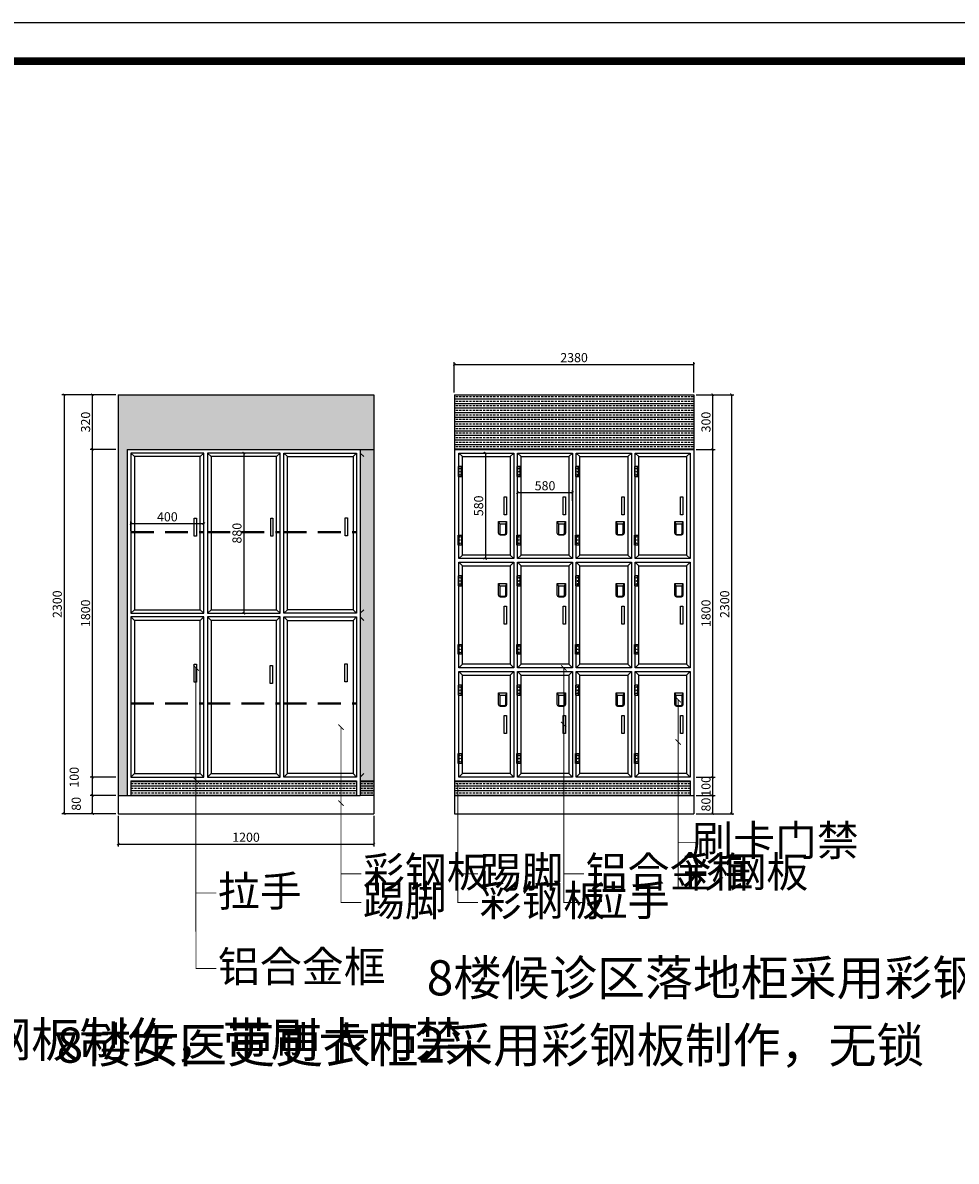
# Model space of a CAD drawing. Extents: x 281364 to 1711293, y 60297 to 317948.
# Drawn here: x 1020759 to 1041271, y 172759 to 197759 of the extents above; entities that cross this region are included whole.
import ezdxf
from ezdxf.enums import TextEntityAlignment as Align

# ---------------------------------------------------------------- set-up
doc = ezdxf.new("R2010")
doc.units = 0
doc.header["$LTSCALE"] = 1000
doc.header["$MEASUREMENT"] = 0
doc.linetypes.add('DASHED', pattern=[0.75, 0.5, -0.25])
doc.layers.add('_0', color=7, linetype='Continuous', lineweight=0)
for name, color, linetype in [('AXIS', 3, 'Continuous'), ('DIM_SYMB', 3, 'Continuous'), ('PUB_TITLE', 4, 'Continuous'), ('WALL-MOVE', 6, 'Continuous'), ('家具', 40, 'Continuous'), ('立面', 4, 'Continuous')]:
    doc.layers.add(name, color=color, linetype=linetype)
doc.styles.add('_TCH_DIM', font='SIMPLEX', dxfattribs={"bigfont": 'GBCBIG'})
doc.styles.add('_TCH_DIM_T3', font='SIMPLEX', dxfattribs={"width": 0.705882, "bigfont": 'GBCBIG'})
doc.dimstyles.new('_TCH_ARCH&&100', dxfattribs={"dimtxt": 297.5, "dimasz": 100, "dimexe": 250, "dimexo": 300, "dimgap": 126.25, "dimtad": 1, "dimdec": 0, "dimzin": 0, "dimdsep": 46, "dimtxsty": '_TCH_DIM_T3', "dimblk": 'ARCHTICK', "dimcen": 0.09, "dimclrt": 7, "dimazin": 2, "dimtfac": 1, "dimtdec": 0, "dimtix": 1, "dimtmove": 2, "dimatfit": 3, "dimfxl": 1, "dimtolj": 1, "dimtzin": 0, "dimarcsym": 0})
pattern_1 = [(0, (-1390127.26, 57501.17), (0, 100), []), (0, (-1390127.26, 57551.17), (0, 100), [50, -25])]
pattern_2 = [(0, (-1417664.26, 57501.17), (0, 100), []), (0, (-1417664.26, 57551.17), (0, 100), [50, -25])]

# ---------------------------------------------------------------- blocks, each defined once
blk = doc.blocks.new('888')
at = {"layer": 'PUB_TITLE'}
blk.add_lwpolyline([(-70708, 0), (0, 0), (0, 50000), (-70708, 50000)], close=True, dxfattribs=at)
at = {"layer": 'PUB_TITLE', "const_width": 168}
blk.add_lwpolyline([(-66499, 842), (-842, 842), (-842, 49159), (-66499, 49159)], close=True, dxfattribs=at)
at = {"layer": '_0', "color": 2}
blk.add_attdef('2017.3.23', (-19151, 2659), '', height=400, dxfattribs=at)
at = {"layer": '_0', "color": 2, "width": 1.101331}
blk.add_attdef('八层综合风管示意图', text='', height=400, dxfattribs=at).set_placement((-24796, 1378), (-19158, 1378), align=Align.FIT)
blk = doc.blocks.new('_ArchTick')
at = {"color": 0, "linetype": 'ByBlock', "const_width": 0.4}
blk.add_lwpolyline([(-0.5, -0.5), (0.5, 0.5)], dxfattribs=at)
blk = doc.blocks.new('*D813')
at = {"layer": 'AXIS', "color": 0, "lineweight": -2, "transparency": 16777216}
for p, q in [((1035554, 180791), (1035971, 180791)), ((1035921, 180391), (1035921, 180791)), ((1035554, 180391), (1035971, 180391))]:
    blk.add_line(p, q, dxfattribs=at)
at = {"layer": 'Defpoints', "color": 0, "transparency": 16777216}
for p in [(1035504, 180791), (1035921, 180791), (1035504, 180391)]:
    blk.add_point(p, dxfattribs=at)
at = {"layer": 'AXIS', "color": 0, "lineweight": -2, "transparency": 16777216, "xscale": 50, "yscale": 50, "zscale": 50}
for p, rotation in [((1035921, 180791), 90), ((1035921, 180391), 270)]:
    blk.add_blockref('_ArchTick', p, dxfattribs=dict(at, rotation=rotation))
at = {"layer": 'AXIS', "color": 2, "transparency": 16777216, "insert": (1035771, 180591), "char_height": 200, "attachment_point": 5, "rotation": 90, "style": '_TCH_DIM_T3'}
blk.add_mtext('\\A1;80', dxfattribs=at)
blk = doc.blocks.new('*D814')
at = {"layer": 'AXIS', "color": 0, "lineweight": -2, "transparency": 16777216}
for p, q in [((1035554, 181191), (1035971, 181191)), ((1035921, 180791), (1035921, 181191)), ((1035554, 180791), (1035971, 180791))]:
    blk.add_line(p, q, dxfattribs=at)
at = {"layer": 'Defpoints', "color": 0, "transparency": 16777216}
for p in [(1035504, 181191), (1035921, 181191), (1035504, 180791)]:
    blk.add_point(p, dxfattribs=at)
at = {"layer": 'AXIS', "color": 0, "lineweight": -2, "transparency": 16777216, "xscale": 50, "yscale": 50, "zscale": 50}
for p, rotation in [((1035921, 181191), 90), ((1035921, 180791), 270)]:
    blk.add_blockref('_ArchTick', p, dxfattribs=dict(at, rotation=rotation))
at = {"layer": 'AXIS', "color": 2, "transparency": 16777216, "insert": (1035771, 180991), "char_height": 200, "attachment_point": 5, "rotation": 90, "style": '_TCH_DIM_T3'}
blk.add_mtext('\\A1;100', dxfattribs=at)
blk = doc.blocks.new('*D815')
at = {"layer": 'AXIS', "color": 0, "lineweight": -2, "transparency": 16777216}
for p, q in [((1035554, 188391), (1035971, 188391)), ((1035921, 181191), (1035921, 188391)), ((1035554, 181191), (1035971, 181191))]:
    blk.add_line(p, q, dxfattribs=at)
at = {"layer": 'Defpoints', "color": 0, "transparency": 16777216}
for p in [(1035504, 188391), (1035921, 188391), (1035504, 181191)]:
    blk.add_point(p, dxfattribs=at)
at = {"layer": 'AXIS', "color": 0, "lineweight": -2, "transparency": 16777216, "xscale": 50, "yscale": 50, "zscale": 50}
for p, rotation in [((1035921, 188391), 90), ((1035921, 181191), 270)]:
    blk.add_blockref('_ArchTick', p, dxfattribs=dict(at, rotation=rotation))
at = {"layer": 'AXIS', "color": 2, "transparency": 16777216, "insert": (1035771, 184791), "char_height": 200, "attachment_point": 5, "rotation": 90, "style": '_TCH_DIM_T3'}
blk.add_mtext('\\A1;1800', dxfattribs=at)
blk = doc.blocks.new('*D816')
at = {"layer": 'AXIS', "color": 0, "lineweight": -2, "transparency": 16777216}
for p, q in [((1035554, 189591), (1035971, 189591)), ((1035921, 188391), (1035921, 189591)), ((1035554, 188391), (1035971, 188391))]:
    blk.add_line(p, q, dxfattribs=at)
at = {"layer": 'Defpoints', "color": 0, "transparency": 16777216}
for p in [(1035504, 189591), (1035921, 189591), (1035504, 188391)]:
    blk.add_point(p, dxfattribs=at)
at = {"layer": 'AXIS', "color": 0, "lineweight": -2, "transparency": 16777216, "xscale": 50, "yscale": 50, "zscale": 50}
for p, rotation in [((1035921, 189591), 90), ((1035921, 188391), 270)]:
    blk.add_blockref('_ArchTick', p, dxfattribs=dict(at, rotation=rotation))
at = {"layer": 'AXIS', "color": 2, "transparency": 16777216, "insert": (1035771, 188991), "char_height": 200, "attachment_point": 5, "rotation": 90, "style": '_TCH_DIM_T3'}
blk.add_mtext('\\A1;300', dxfattribs=at)
blk = doc.blocks.new('*D817')
at = {"layer": 'AXIS', "color": 0, "lineweight": -2, "transparency": 16777216}
for p, q in [((1035554, 189591), (1036383, 189591)), ((1036333, 189591), (1036333, 180391)), ((1035554, 180391), (1036383, 180391))]:
    blk.add_line(p, q, dxfattribs=at)
at = {"layer": 'Defpoints', "color": 0, "transparency": 16777216}
for p in [(1035504, 189591), (1035504, 180391), (1036333, 180391)]:
    blk.add_point(p, dxfattribs=at)
at = {"layer": 'AXIS', "color": 0, "lineweight": -2, "transparency": 16777216, "xscale": 50, "yscale": 50, "zscale": 50}
for p, rotation in [((1036333, 189591), 90), ((1036333, 180391), 270)]:
    blk.add_blockref('_ArchTick', p, dxfattribs=dict(at, rotation=rotation))
at = {"layer": 'AXIS', "color": 2, "transparency": 16777216, "insert": (1036183, 184991), "char_height": 200, "attachment_point": 5, "rotation": 90, "style": '_TCH_DIM_T3'}
blk.add_mtext('\\A1;2300', dxfattribs=at)
blk = doc.blocks.new('*D818')
at = {"layer": 'AXIS', "color": 0, "lineweight": -2, "transparency": 16777216}
for p, q in [((1030894, 188311), (1030876, 188311)), ((1030926, 188311), (1030926, 185991)), ((1030894, 185991), (1030876, 185991))]:
    blk.add_line(p, q, dxfattribs=at)
at = {"layer": 'Defpoints', "color": 0, "transparency": 16777216}
for p in [(1030944, 188311), (1030926, 185991), (1030944, 185991)]:
    blk.add_point(p, dxfattribs=at)
at = {"layer": 'AXIS', "color": 0, "lineweight": -2, "transparency": 16777216, "xscale": 50, "yscale": 50, "zscale": 50}
for p, rotation in [((1030926, 188311), 90), ((1030926, 185991), 270)]:
    blk.add_blockref('_ArchTick', p, dxfattribs=dict(at, rotation=rotation))
at = {"layer": 'AXIS', "color": 2, "transparency": 16777216, "insert": (1030776, 187151), "char_height": 200, "attachment_point": 5, "rotation": 90, "style": '_TCH_DIM_T3'}
blk.add_mtext('\\A1;580', dxfattribs=at)
blk = doc.blocks.new('铰链')
at = {"color": 3}
blk.add_line((1001991, 186016), (1001991, 185797), dxfattribs=at)
blk.add_lwpolyline([(1001977, 186016), (1002050, 186016), (1002050, 185797), (1001977, 185797)], close=True, dxfattribs=at)
for centre in [(1002019, 185977), (1002019, 185907), (1002019, 185837)]:
    blk.add_circle(centre, 6.05, dxfattribs=at)
blk = doc.blocks.new('*D819')
at = {"layer": 'AXIS', "color": 0, "lineweight": -2, "transparency": 16777216}
for p, q in [((1030242, 189641), (1030242, 190306)), ((1030242, 190256), (1035504, 190256)), ((1035504, 189641), (1035504, 190306))]:
    blk.add_line(p, q, dxfattribs=at)
at = {"layer": 'Defpoints', "color": 0, "transparency": 16777216}
for p in [(1035504, 190256), (1030242, 189591), (1035504, 189591)]:
    blk.add_point(p, dxfattribs=at)
at = {"layer": 'AXIS', "color": 0, "lineweight": -2, "transparency": 16777216, "xscale": 50, "yscale": 50, "zscale": 50, "rotation": 180}
blk.add_blockref('_ArchTick', (1030242, 190256), dxfattribs=at)
at = {"layer": 'AXIS', "color": 0, "lineweight": -2, "transparency": 16777216, "xscale": 50, "yscale": 50, "zscale": 50}
blk.add_blockref('_ArchTick', (1035504, 190256), dxfattribs=at)
at = {"layer": 'AXIS', "color": 2, "transparency": 16777216, "insert": (1032873, 190406), "char_height": 200, "attachment_point": 5, "style": '_TCH_DIM_T3'}
blk.add_mtext('\\A1;2380', dxfattribs=at)
blk = doc.blocks.new('*D825')
at = {"layer": 'AXIS', "color": 0, "lineweight": -2, "transparency": 16777216}
for p, q in [((1022806, 180791), (1022239, 180791)), ((1022289, 180391), (1022289, 180791)), ((1022806, 180391), (1022239, 180391))]:
    blk.add_line(p, q, dxfattribs=at)
at = {"layer": 'Defpoints', "color": 0, "transparency": 16777216}
for p in [(1022289, 180791), (1022856, 180791), (1022856, 180391)]:
    blk.add_point(p, dxfattribs=at)
at = {"layer": 'AXIS', "color": 0, "lineweight": -2, "transparency": 16777216, "xscale": 50, "yscale": 50, "zscale": 50}
for p, rotation in [((1022289, 180791), 90), ((1022289, 180391), 270)]:
    blk.add_blockref('_ArchTick', p, dxfattribs=dict(at, rotation=rotation))
at = {"layer": 'AXIS', "color": 2, "transparency": 16777216, "insert": (1021934, 180608), "char_height": 200, "attachment_point": 5, "rotation": 90, "style": '_TCH_DIM_T3'}
blk.add_mtext('\\A1;80', dxfattribs=at)
blk = doc.blocks.new('*D826')
at = {"layer": 'AXIS', "color": 0, "lineweight": -2, "transparency": 16777216}
for p, q in [((1022806, 181191), (1022239, 181191)), ((1022289, 180791), (1022289, 181191)), ((1022806, 180791), (1022239, 180791))]:
    blk.add_line(p, q, dxfattribs=at)
at = {"layer": 'Defpoints', "color": 0, "transparency": 16777216}
for p in [(1022289, 181191), (1022856, 181191), (1022856, 180791)]:
    blk.add_point(p, dxfattribs=at)
at = {"layer": 'AXIS', "color": 0, "lineweight": -2, "transparency": 16777216, "xscale": 50, "yscale": 50, "zscale": 50}
for p, rotation in [((1022289, 181191), 90), ((1022289, 180791), 270)]:
    blk.add_blockref('_ArchTick', p, dxfattribs=dict(at, rotation=rotation))
at = {"layer": 'AXIS', "color": 2, "transparency": 16777216, "insert": (1021889, 181191), "char_height": 200, "attachment_point": 5, "rotation": 90, "style": '_TCH_DIM_T3'}
blk.add_mtext('\\A1;100', dxfattribs=at)
blk = doc.blocks.new('*D827')
at = {"layer": 'AXIS', "color": 0, "lineweight": -2, "transparency": 16777216}
for p, q in [((1022806, 188391), (1022239, 188391)), ((1022289, 181191), (1022289, 188391)), ((1022806, 181191), (1022239, 181191))]:
    blk.add_line(p, q, dxfattribs=at)
at = {"layer": 'Defpoints', "color": 0, "transparency": 16777216}
for p in [(1022289, 188391), (1022856, 188391), (1022856, 181191)]:
    blk.add_point(p, dxfattribs=at)
at = {"layer": 'AXIS', "color": 0, "lineweight": -2, "transparency": 16777216, "xscale": 50, "yscale": 50, "zscale": 50}
for p, rotation in [((1022289, 188391), 90), ((1022289, 181191), 270)]:
    blk.add_blockref('_ArchTick', p, dxfattribs=dict(at, rotation=rotation))
at = {"layer": 'AXIS', "color": 2, "transparency": 16777216, "insert": (1022139, 184791), "char_height": 200, "attachment_point": 5, "rotation": 90, "style": '_TCH_DIM_T3'}
blk.add_mtext('\\A1;1800', dxfattribs=at)
blk = doc.blocks.new('*D828')
at = {"layer": 'AXIS', "color": 0, "lineweight": -2, "transparency": 16777216}
for p, q in [((1022806, 189591), (1022239, 189591)), ((1022289, 188391), (1022289, 189591)), ((1022806, 188391), (1022239, 188391))]:
    blk.add_line(p, q, dxfattribs=at)
at = {"layer": 'Defpoints', "color": 0, "transparency": 16777216}
for p in [(1022289, 189591), (1022856, 189591), (1022856, 188391)]:
    blk.add_point(p, dxfattribs=at)
at = {"layer": 'AXIS', "color": 0, "lineweight": -2, "transparency": 16777216, "xscale": 50, "yscale": 50, "zscale": 50}
for p, rotation in [((1022289, 189591), 90), ((1022289, 188391), 270)]:
    blk.add_blockref('_ArchTick', p, dxfattribs=dict(at, rotation=rotation))
at = {"layer": 'AXIS', "color": 2, "transparency": 16777216, "insert": (1022139, 188991), "char_height": 200, "attachment_point": 5, "rotation": 90, "style": '_TCH_DIM_T3'}
blk.add_mtext('\\A1;320', dxfattribs=at)
blk = doc.blocks.new('*D829')
at = {"layer": 'AXIS', "color": 0, "lineweight": -2, "transparency": 16777216}
for p, q in [((1022806, 189591), (1021617, 189591)), ((1021667, 189591), (1021667, 180391)), ((1022806, 180391), (1021617, 180391))]:
    blk.add_line(p, q, dxfattribs=at)
at = {"layer": 'Defpoints', "color": 0, "transparency": 16777216}
for p in [(1022856, 189591), (1021667, 180391), (1022856, 180391)]:
    blk.add_point(p, dxfattribs=at)
at = {"layer": 'AXIS', "color": 0, "lineweight": -2, "transparency": 16777216, "xscale": 50, "yscale": 50, "zscale": 50}
for p, rotation in [((1021667, 189591), 90), ((1021667, 180391), 270)]:
    blk.add_blockref('_ArchTick', p, dxfattribs=dict(at, rotation=rotation))
at = {"layer": 'AXIS', "color": 2, "transparency": 16777216, "insert": (1021517, 184991), "char_height": 200, "attachment_point": 5, "rotation": 90, "style": '_TCH_DIM_T3'}
blk.add_mtext('\\A1;2300', dxfattribs=at)
blk = doc.blocks.new('*D830')
at = {"layer": 'AXIS', "color": 0, "lineweight": -2, "transparency": 16777216}
for p, q in [((1022856, 180341), (1022856, 179674)), ((1028474, 180341), (1028474, 179674)), ((1022856, 179724), (1028474, 179724))]:
    blk.add_line(p, q, dxfattribs=at)
at = {"layer": 'Defpoints', "color": 0, "transparency": 16777216}
for p in [(1022856, 180391), (1028474, 180391), (1028474, 179724)]:
    blk.add_point(p, dxfattribs=at)
at = {"layer": 'AXIS', "color": 0, "lineweight": -2, "transparency": 16777216, "xscale": 50, "yscale": 50, "zscale": 50, "rotation": 180}
blk.add_blockref('_ArchTick', (1022856, 179724), dxfattribs=at)
at = {"layer": 'AXIS', "color": 0, "lineweight": -2, "transparency": 16777216, "xscale": 50, "yscale": 50, "zscale": 50}
blk.add_blockref('_ArchTick', (1028474, 179724), dxfattribs=at)
at = {"layer": 'AXIS', "color": 2, "transparency": 16777216, "insert": (1025665, 179874), "char_height": 200, "attachment_point": 5, "style": '_TCH_DIM_T3'}
blk.add_mtext('\\A1;{\\W1;1200} ', dxfattribs=at)
blk = doc.blocks.new('*D831')
at = {"layer": 'AXIS', "color": 0, "lineweight": -2, "transparency": 16777216}
for p, q in [((1023136, 186601), (1023136, 186810)), ((1023136, 186760), (1024736, 186760)), ((1024736, 186601), (1024736, 186810))]:
    blk.add_line(p, q, dxfattribs=at)
at = {"layer": 'Defpoints', "color": 0, "transparency": 16777216}
for p in [(1024736, 186760), (1023136, 186551), (1024736, 186551)]:
    blk.add_point(p, dxfattribs=at)
at = {"layer": 'AXIS', "color": 0, "lineweight": -2, "transparency": 16777216, "xscale": 50, "yscale": 50, "zscale": 50, "rotation": 180}
blk.add_blockref('_ArchTick', (1023136, 186760), dxfattribs=at)
at = {"layer": 'AXIS', "color": 0, "lineweight": -2, "transparency": 16777216, "xscale": 50, "yscale": 50, "zscale": 50}
blk.add_blockref('_ArchTick', (1024736, 186760), dxfattribs=at)
at = {"layer": 'AXIS', "color": 2, "transparency": 16777216, "insert": (1023936, 186910), "char_height": 200, "attachment_point": 5, "style": '_TCH_DIM_T3'}
blk.add_mtext('\\A1;400', dxfattribs=at)
blk = doc.blocks.new('*D832')
at = {"layer": 'AXIS', "color": 0, "lineweight": -2, "transparency": 16777216}
blk.add_line((1025616, 188311), (1025616, 184791), dxfattribs=at)
at = {"layer": 'Defpoints', "color": 0, "transparency": 16777216}
for p in [(1025616, 188311), (1025616, 184791), (1025616, 184791)]:
    blk.add_point(p, dxfattribs=at)
at = {"layer": 'AXIS', "color": 0, "lineweight": -2, "transparency": 16777216, "xscale": 50, "yscale": 50, "zscale": 50}
for p, rotation in [((1025616, 188311), 90), ((1025616, 184791), 270)]:
    blk.add_blockref('_ArchTick', p, dxfattribs=dict(at, rotation=rotation))
at = {"layer": 'AXIS', "color": 2, "transparency": 16777216, "insert": (1025466, 186551), "char_height": 200, "attachment_point": 5, "rotation": 90, "style": '_TCH_DIM_T3'}
blk.add_mtext('\\A1;880', dxfattribs=at)
blk = doc.blocks.new('*D833')
at = {"layer": 'AXIS', "color": 0, "lineweight": -2, "transparency": 16777216}
for p, q in [((1031630, 187264), (1031630, 187492)), ((1031630, 187442), (1032841, 187442)), ((1032841, 187264), (1032841, 187492))]:
    blk.add_line(p, q, dxfattribs=at)
at = {"layer": 'Defpoints', "color": 0, "transparency": 16777216}
for p in [(1032841, 187442), (1031630, 187214), (1032841, 187214)]:
    blk.add_point(p, dxfattribs=at)
at = {"layer": 'AXIS', "color": 0, "lineweight": -2, "transparency": 16777216, "xscale": 50, "yscale": 50, "zscale": 50, "rotation": 180}
blk.add_blockref('_ArchTick', (1031630, 187442), dxfattribs=at)
at = {"layer": 'AXIS', "color": 0, "lineweight": -2, "transparency": 16777216, "xscale": 50, "yscale": 50, "zscale": 50}
blk.add_blockref('_ArchTick', (1032841, 187442), dxfattribs=at)
at = {"layer": 'AXIS', "color": 2, "transparency": 16777216, "insert": (1032235, 187592), "char_height": 200, "attachment_point": 5, "style": '_TCH_DIM_T3'}
blk.add_mtext('\\A1;580 ', dxfattribs=at)

msp = doc.modelspace()

# ---------------------------------------------------------------- hatches: boundary and pattern name
at = {"layer": '立面'}
h = msp.add_hatch(dxfattribs=at)
h.set_pattern_fill('BRASS,_O', color=8, scale=400)
h.set_pattern_definition(pattern_2)
h.paths.add_polyline_path([(1028473.877, 180791.5), (1028473.877, 189591.113), (1022855.779, 189591.113), (1022855.779, 180791.113), (1023055.779, 180791.113), (1023055.779, 188391.113), (1028175.779, 188391.113), (1028175.779, 180791.113)])
h = msp.add_hatch(dxfattribs=at)
h.set_pattern_fill('BRASS', color=8, scale=400, style=0)
h.set_pattern_definition(pattern_1)
h.paths.add_polyline_path([(1030242.157, 189591.113), (1030242.157, 188391.113), (1035503.993, 188391.113), (1035503.993, 189591.113)])
h = msp.add_hatch(dxfattribs=at)
h.set_pattern_fill('BRASS,_O', color=8, scale=400)
h.set_pattern_definition(pattern_2)
h.paths.add_polyline_path([(1023135.779, 181111.113), (1023135.779, 180791.113), (1028095.779, 180791.113), (1028095.779, 181111.113)])
h = msp.add_hatch(dxfattribs=at)
h.set_pattern_fill('BRASS,_O', color=8, scale=400)
h.set_pattern_definition([(0, (-1412624.26, 57501.17), (0, 100), []), (0, (-1412624.26, 57551.17), (0, 100), [50, -25])])
h.paths.add_polyline_path([(1028473.877, 180791.113), (1028473.877, 181111.113), (1028175.779, 181111.113), (1028175.779, 180791.113)])
h = msp.add_hatch(dxfattribs=at)
h.set_pattern_fill('BRASS,_O', color=8, scale=400)
h.set_pattern_definition(pattern_1)
h.paths.add_polyline_path([(1030242.157, 181111.113), (1030242.157, 180791.113), (1035423.993, 180791.113), (1035423.993, 181111.113)])

# ---------------------------------------------------------------- linework, layer by layer
at = {"color": 1, "const_width": 20}
for points in [[(1024507.285, 183650.039), (1024625.138, 183532.186)], [(1024563.165, 183591.113), (1024563.165, 177798.719), (1024563.165, 177798.719)], [(1032587.7, 183650.039), (1032705.554, 183532.186)], [(1032646.627, 183591.113), (1032646.627, 179068.692), (1033092.486, 179068.692)], [(1035101.294, 182954.354), (1035219.147, 182836.5)], [(1035160.22, 182895.427), (1035160.22, 179762.552), (1035606.079, 179762.552)], [(1027693.164, 182348.521), (1027811.017, 182230.667)], [(1027752.091, 182289.594), (1027752.091, 179068.692), (1028197.95, 179068.692)], [(1027752.091, 182289.594), (1027752.091, 178441.306), (1028197.95, 178441.306)], [(1032587.7, 182409.19), (1032705.554, 182291.337)], [(1035101.294, 182022.234), (1035219.147, 181904.38)], [(1024566.212, 181870.069), (1024566.212, 178649.167), (1025012.071, 178649.167)], [(1035160.22, 181963.307), (1035160.22, 178742.405), (1035606.079, 178742.405)], [(1024566.212, 181514.391), (1024566.212, 176991.97), (1025012.071, 176991.97)], [(1032646.627, 181662.208), (1032646.627, 178441.306), (1033092.486, 178441.306)], [(1024507.285, 181188.483), (1024625.138, 181070.629)], [(1030316.809, 181038.449), (1030316.809, 178441.306), (1030762.669, 178441.306)], [(1027693.164, 180681.437), (1027811.017, 180563.584)], [(1030316.809, 180622.51), (1030316.809, 179068.692), (1030762.669, 179068.692)]]:
    msp.add_lwpolyline(points, dxfattribs=at)
at = {"layer": 'WALL-MOVE'}
for p, q in [((1022855.779, 189591.113), (1022855.779, 180391.113)), ((1022855.779, 189591.113), (1028473.877, 189591.113)), ((1028473.877, 189591.113), (1028473.877, 180391.113)), ((1030242.157, 189591.113), (1030242.157, 180391.113)), ((1030242.157, 189591.113), (1035503.993, 189591.113)), ((1035503.993, 189591.113), (1035503.993, 180391.113)), ((1022855.779, 180791.113), (1028175.779, 180791.113)), ((1030242.157, 180791.113), (1035503.993, 180791.113)), ((1022855.779, 180391.113), (1028473.877, 180391.113)), ((1030242.157, 180391.113), (1035503.993, 180391.113))]:
    msp.add_line(p, q, dxfattribs=at)
at = {"layer": '家具', "color": 3}
for p, q in [((1031213.431, 186808.312), (1031238.278, 186746.168)), ((1031389.707, 186808.312), (1031364.861, 186746.168)), ((1032504.86, 186808.312), (1032529.706, 186746.168)), ((1032681.136, 186808.312), (1032656.29, 186746.168)), ((1033796.288, 186808.312), (1033821.135, 186746.168)), ((1033972.564, 186808.312), (1033947.718, 186746.168)), ((1035087.717, 186808.312), (1035112.563, 186746.168)), ((1035263.993, 186808.312), (1035239.147, 186746.168)), ((1031364.861, 186746.168), (1031238.278, 186746.168)), ((1031238.278, 186746.168), (1031238.278, 186544.574)), ((1031258.278, 186524.574), (1031344.861, 186524.574)), ((1031364.861, 186746.168), (1031364.861, 186544.574)), ((1032656.29, 186746.168), (1032529.706, 186746.168)), ((1032529.706, 186746.168), (1032529.706, 186544.574)), ((1032549.706, 186524.574), (1032636.29, 186524.574)), ((1032656.29, 186746.168), (1032656.29, 186544.574)), ((1033947.718, 186746.168), (1033821.135, 186746.168)), ((1033821.135, 186746.168), (1033821.135, 186544.574)), ((1033841.135, 186524.574), (1033927.718, 186524.574)), ((1033947.718, 186746.168), (1033947.718, 186544.574)), ((1035239.147, 186746.168), (1035112.563, 186746.168)), ((1035112.563, 186746.168), (1035112.563, 186544.574)), ((1035132.563, 186524.574), (1035219.147, 186524.574)), ((1035239.147, 186746.168), (1035239.147, 186544.574)), ((1031213.431, 185448.312), (1031238.278, 185386.168)), ((1031364.861, 185386.168), (1031238.278, 185386.168)), ((1031238.278, 185386.168), (1031238.278, 185184.574)), ((1031389.707, 185448.312), (1031364.861, 185386.168)), ((1031364.861, 185386.168), (1031364.861, 185184.574)), ((1032504.86, 185448.312), (1032529.706, 185386.168)), ((1032656.29, 185386.168), (1032529.706, 185386.168)), ((1032529.706, 185386.168), (1032529.706, 185184.574)), ((1032681.136, 185448.312), (1032656.29, 185386.168)), ((1032656.29, 185386.168), (1032656.29, 185184.574)), ((1033796.288, 185448.312), (1033821.135, 185386.168)), ((1033947.718, 185386.168), (1033821.135, 185386.168)), ((1033821.135, 185386.168), (1033821.135, 185184.574)), ((1033972.564, 185448.312), (1033947.718, 185386.168)), ((1033947.718, 185386.168), (1033947.718, 185184.574)), ((1035087.717, 185448.312), (1035112.563, 185386.168)), ((1035239.147, 185386.168), (1035112.563, 185386.168)), ((1035112.563, 185386.168), (1035112.563, 185184.574)), ((1035263.993, 185448.312), (1035239.147, 185386.168)), ((1035239.147, 185386.168), (1035239.147, 185184.574)), ((1031258.278, 185164.574), (1031344.861, 185164.574)), ((1032549.706, 185164.574), (1032636.29, 185164.574)), ((1033841.135, 185164.574), (1033927.718, 185164.574)), ((1035132.563, 185164.574), (1035219.147, 185164.574)), ((1031213.431, 183048.312), (1031238.278, 182986.168)), ((1031389.707, 183048.312), (1031364.861, 182986.168)), ((1032504.86, 183048.312), (1032529.706, 182986.168)), ((1032681.136, 183048.312), (1032656.29, 182986.168)), ((1033796.288, 183048.312), (1033821.135, 182986.168)), ((1033972.564, 183048.312), (1033947.718, 182986.168)), ((1035087.717, 183048.312), (1035112.563, 182986.168)), ((1035263.993, 183048.312), (1035239.147, 182986.168)), ((1031364.861, 182986.168), (1031238.278, 182986.168)), ((1031238.278, 182986.168), (1031238.278, 182784.574)), ((1031258.278, 182764.574), (1031344.861, 182764.574)), ((1031364.861, 182986.168), (1031364.861, 182784.574)), ((1032656.29, 182986.168), (1032529.706, 182986.168)), ((1032529.706, 182986.168), (1032529.706, 182784.574)), ((1032549.706, 182764.574), (1032636.29, 182764.574)), ((1032656.29, 182986.168), (1032656.29, 182784.574)), ((1033947.718, 182986.168), (1033821.135, 182986.168)), ((1033821.135, 182986.168), (1033821.135, 182784.574)), ((1033841.135, 182764.574), (1033927.718, 182764.574)), ((1033947.718, 182986.168), (1033947.718, 182784.574)), ((1035239.147, 182986.168), (1035112.563, 182986.168)), ((1035112.563, 182986.168), (1035112.563, 182784.574)), ((1035132.563, 182764.574), (1035219.147, 182764.574)), ((1035239.147, 182986.168), (1035239.147, 182784.574))]:
    msp.add_line(p, q, dxfattribs=at)
for points in [[(1031340.403, 187348.049), (1031389.707, 187348.049), (1031389.707, 186954.176), (1031340.403, 186954.176)], [(1032631.831, 187348.049), (1032681.136, 187348.049), (1032681.136, 186954.176), (1032631.831, 186954.176)], [(1033923.26, 187348.049), (1033972.564, 187348.049), (1033972.564, 186954.176), (1033923.26, 186954.176)], [(1035214.688, 187348.049), (1035263.993, 187348.049), (1035263.993, 186954.176), (1035214.688, 186954.176)], [(1024526.474, 186880.158), (1024575.779, 186880.158), (1024575.779, 186486.285), (1024526.474, 186486.285)], [(1026206.474, 186880.158), (1026255.779, 186880.158), (1026255.779, 186486.285), (1026206.474, 186486.285)], [(1027846.474, 186885.229), (1027895.779, 186885.229), (1027895.779, 186491.356), (1027846.474, 186491.356)], [(1031340.403, 184948.049), (1031389.707, 184948.049), (1031389.707, 184554.176), (1031340.403, 184554.176)], [(1032631.831, 184948.049), (1032681.136, 184948.049), (1032681.136, 184554.176), (1032631.831, 184554.176)], [(1033923.26, 184948.049), (1033972.564, 184948.049), (1033972.564, 184554.176), (1033923.26, 184554.176)], [(1035214.688, 184948.049), (1035263.993, 184948.049), (1035263.993, 184554.176), (1035214.688, 184554.176)], [(1024526.474, 183671.714), (1024575.779, 183671.714), (1024575.779, 183277.841), (1024526.474, 183277.841)], [(1026195.351, 183641.974), (1026244.655, 183641.974), (1026244.655, 183248.101), (1026195.351, 183248.101)], [(1027835.351, 183681.974), (1027884.655, 183681.974), (1027884.655, 183288.101), (1027835.351, 183288.101)], [(1031340.403, 182548.049), (1031389.707, 182548.049), (1031389.707, 182154.176), (1031340.403, 182154.176)], [(1032631.831, 182548.049), (1032681.136, 182548.049), (1032681.136, 182154.176), (1032631.831, 182154.176)], [(1033923.26, 182548.049), (1033972.564, 182548.049), (1033972.564, 182154.176), (1033923.26, 182154.176)], [(1035214.688, 182548.049), (1035263.993, 182548.049), (1035263.993, 182154.176), (1035214.688, 182154.176)]]:
    msp.add_lwpolyline(points, close=True, dxfattribs=at)
for points in [[(1031213.431, 186808.312), (1031389.707, 186808.312), (1031389.707, 186548.049, -0.414213562), (1031349.707, 186508.049), (1031253.431, 186508.049, -0.414213562), (1031213.431, 186548.049)], [(1032504.86, 186808.312), (1032681.136, 186808.312), (1032681.136, 186548.049, -0.414213562), (1032641.136, 186508.049), (1032544.86, 186508.049, -0.414213562), (1032504.86, 186548.049)], [(1033796.288, 186808.312), (1033972.564, 186808.312), (1033972.564, 186548.049, -0.414213562), (1033932.564, 186508.049), (1033836.288, 186508.049, -0.414213562), (1033796.288, 186548.049)], [(1035087.717, 186808.312), (1035263.993, 186808.312), (1035263.993, 186548.049, -0.414213562), (1035223.993, 186508.049), (1035127.717, 186508.049, -0.414213562), (1035087.717, 186548.049)], [(1031213.431, 185448.312), (1031389.707, 185448.312), (1031389.707, 185188.049, -0.414213562), (1031349.707, 185148.049), (1031253.431, 185148.049, -0.414213562), (1031213.431, 185188.049)], [(1032504.86, 185448.312), (1032681.136, 185448.312), (1032681.136, 185188.049, -0.414213562), (1032641.136, 185148.049), (1032544.86, 185148.049, -0.414213562), (1032504.86, 185188.049)], [(1033796.288, 185448.312), (1033972.564, 185448.312), (1033972.564, 185188.049, -0.414213562), (1033932.564, 185148.049), (1033836.288, 185148.049, -0.414213562), (1033796.288, 185188.049)], [(1035087.717, 185448.312), (1035263.993, 185448.312), (1035263.993, 185188.049, -0.414213562), (1035223.993, 185148.049), (1035127.717, 185148.049, -0.414213562), (1035087.717, 185188.049)], [(1031213.431, 183048.312), (1031389.707, 183048.312), (1031389.707, 182788.049, -0.414213562), (1031349.707, 182748.049), (1031253.431, 182748.049, -0.414213562), (1031213.431, 182788.049)], [(1032504.86, 183048.312), (1032681.136, 183048.312), (1032681.136, 182788.049, -0.414213562), (1032641.136, 182748.049), (1032544.86, 182748.049, -0.414213562), (1032504.86, 182788.049)], [(1033796.288, 183048.312), (1033972.564, 183048.312), (1033972.564, 182788.049, -0.414213562), (1033932.564, 182748.049), (1033836.288, 182748.049, -0.414213562), (1033796.288, 182788.049)], [(1035087.717, 183048.312), (1035263.993, 183048.312), (1035263.993, 182788.049, -0.414213562), (1035223.993, 182748.049), (1035127.717, 182748.049, -0.414213562), (1035087.717, 182788.049)]]:
    msp.add_lwpolyline(points, format="xyb", close=True, dxfattribs=at)
for centre, start, end in [((1031258.278, 186544.574), 180, 270), ((1031344.861, 186544.574), 270, 0), ((1032549.706, 186544.574), 180, 270), ((1032636.29, 186544.574), 270, 0), ((1033841.135, 186544.574), 180, 270), ((1033927.718, 186544.574), 270, 0), ((1035132.563, 186544.574), 180, 270), ((1035219.147, 186544.574), 270, 0), ((1031258.278, 185184.574), 180, 270), ((1031344.861, 185184.574), 270, 0), ((1032549.706, 185184.574), 180, 270), ((1032636.29, 185184.574), 270, 0), ((1033841.135, 185184.574), 180, 270), ((1033927.718, 185184.574), 270, 0), ((1035132.563, 185184.574), 180, 270), ((1035219.147, 185184.574), 270, 0), ((1031258.278, 182784.574), 180, 270), ((1031344.861, 182784.574), 270, 0), ((1032549.706, 182784.574), 180, 270), ((1032636.29, 182784.574), 270, 0), ((1033841.135, 182784.574), 180, 270), ((1033927.718, 182784.574), 270, 0), ((1035132.563, 182784.574), 180, 270), ((1035219.147, 182784.574), 270, 0)]:
    msp.add_arc(centre, 20, start, end, dxfattribs=at)
at = {"layer": '立面'}
for p, q in [((1023055.779, 188391.113), (1028473.877, 188391.113)), ((1023055.779, 188391.113), (1023055.779, 180791.113)), ((1028175.779, 188391.113), (1028175.779, 180791.113)), ((1028175.779, 188391.113), (1028175.779, 180791.113)), ((1030242.157, 188391.113), (1035503.993, 188391.113)), ((1023055.779, 181111.113), (1023055.779, 180791.113)), ((1023135.779, 181111.113), (1028095.779, 181111.113)), ((1023135.779, 181111.113), (1023135.779, 180791.113)), ((1028095.779, 181111.113), (1028095.779, 180791.113)), ((1028175.779, 181111.113), (1028473.877, 181111.113)), ((1030242.157, 181111.113), (1035423.993, 181111.113)), ((1035423.993, 181111.113), (1035423.993, 180791.113))]:
    msp.add_line(p, q, dxfattribs=at)
at = {"layer": '立面', "color": 8}
for p, q in [((1023135.779, 188311.113), (1023215.779, 188231.113)), ((1024735.779, 188311.113), (1024655.779, 188231.113)), ((1024815.779, 188311.113), (1024895.779, 188231.113)), ((1026415.779, 188311.113), (1026335.779, 188231.113)), ((1026495.779, 188311.113), (1026575.779, 188231.113)), ((1028095.779, 188311.113), (1028015.779, 188231.113)), ((1028175.779, 188311.113), (1028255.779, 188231.113)), ((1030338.279, 188311.113), (1030418.279, 188231.113)), ((1031549.707, 188311.113), (1031469.707, 188231.113)), ((1031629.707, 188311.113), (1031709.707, 188231.113)), ((1032841.136, 188311.113), (1032761.136, 188231.113)), ((1032921.136, 188311.113), (1033001.136, 188231.113)), ((1034132.564, 188311.113), (1034052.564, 188231.113)), ((1034212.564, 188311.113), (1034292.564, 188231.113)), ((1035423.993, 188311.113), (1035343.993, 188231.113)), ((1030418.279, 186071.113), (1030338.279, 185991.113)), ((1031469.707, 186071.113), (1031549.707, 185991.113)), ((1031709.707, 186071.113), (1031629.707, 185991.113)), ((1032761.136, 186071.113), (1032841.136, 185991.113)), ((1033001.136, 186071.113), (1032921.136, 185991.113)), ((1034052.564, 186071.113), (1034132.564, 185991.113)), ((1034292.564, 186071.113), (1034212.564, 185991.113)), ((1035343.993, 186071.113), (1035423.993, 185991.113)), ((1030338.279, 185911.113), (1030418.279, 185831.113)), ((1031549.707, 185911.113), (1031469.707, 185831.113)), ((1031629.707, 185911.113), (1031709.707, 185831.113)), ((1032841.136, 185911.113), (1032761.136, 185831.113)), ((1032921.136, 185911.113), (1033001.136, 185831.113)), ((1034132.564, 185911.113), (1034052.564, 185831.113)), ((1034212.564, 185911.113), (1034292.564, 185831.113)), ((1035423.993, 185911.113), (1035343.993, 185831.113)), ((1023215.779, 184871.113), (1023135.779, 184791.113)), ((1024655.779, 184871.113), (1024735.779, 184791.113)), ((1024895.779, 184871.113), (1024815.779, 184791.113)), ((1026335.779, 184871.113), (1026415.779, 184791.113)), ((1026575.779, 184871.113), (1026495.779, 184791.113)), ((1028015.779, 184871.113), (1028095.779, 184791.113)), ((1028255.779, 184871.113), (1028175.779, 184791.113)), ((1028255.779, 184871.113), (1028175.779, 184791.113)), ((1023135.779, 184711.113), (1023215.779, 184631.113)), ((1024735.779, 184711.113), (1024655.779, 184631.113)), ((1024815.779, 184711.113), (1024895.779, 184631.113)), ((1026415.779, 184711.113), (1026335.779, 184631.113)), ((1026495.779, 184711.113), (1026575.779, 184631.113)), ((1028095.779, 184711.113), (1028015.779, 184631.113)), ((1028095.779, 184711.113), (1028015.779, 184631.113)), ((1028175.779, 184711.113), (1028255.779, 184631.113)), ((1028175.779, 184711.113), (1028255.779, 184631.113)), ((1030418.279, 183671.113), (1030338.279, 183591.113)), ((1030338.279, 183511.113), (1030418.279, 183431.113)), ((1031469.707, 183671.113), (1031549.707, 183591.113)), ((1031549.707, 183511.113), (1031469.707, 183431.113)), ((1031709.707, 183671.113), (1031629.707, 183591.113)), ((1031629.707, 183511.113), (1031709.707, 183431.113)), ((1032761.136, 183671.113), (1032841.136, 183591.113)), ((1032841.136, 183511.113), (1032761.136, 183431.113)), ((1033001.136, 183671.113), (1032921.136, 183591.113)), ((1032921.136, 183511.113), (1033001.136, 183431.113)), ((1034052.564, 183671.113), (1034132.564, 183591.113)), ((1034132.564, 183511.113), (1034052.564, 183431.113)), ((1034292.564, 183671.113), (1034212.564, 183591.113)), ((1034212.564, 183511.113), (1034292.564, 183431.113)), ((1035343.993, 183671.113), (1035423.993, 183591.113)), ((1035423.993, 183511.113), (1035343.993, 183431.113)), ((1023215.779, 181271.113), (1023135.779, 181191.113)), ((1024655.779, 181271.113), (1024735.779, 181191.113)), ((1024895.779, 181271.113), (1024815.779, 181191.113)), ((1024895.779, 181271.113), (1024815.779, 181191.113)), ((1026335.779, 181271.113), (1026415.779, 181191.113)), ((1026575.779, 181271.113), (1026495.779, 181191.113)), ((1028015.779, 181271.113), (1028095.779, 181191.113)), ((1028255.779, 181271.113), (1028175.779, 181191.113)), ((1030418.279, 181271.113), (1030338.279, 181191.113)), ((1031469.707, 181271.113), (1031549.707, 181191.113)), ((1031709.707, 181271.113), (1031629.707, 181191.113)), ((1032761.136, 181271.113), (1032841.136, 181191.113)), ((1033001.136, 181271.113), (1032921.136, 181191.113)), ((1034052.564, 181271.113), (1034132.564, 181191.113)), ((1034292.564, 181271.113), (1034212.564, 181191.113)), ((1035343.993, 181271.113), (1035423.993, 181191.113))]:
    msp.add_line(p, q, dxfattribs=at)
at = {"layer": '立面', "linetype": 'DASHED'}
for p, q in [((1023135.779, 186587.19), (1024735.779, 186587.19)), ((1023135.779, 186562.19), (1024735.779, 186562.19)), ((1024815.779, 186587.19), (1026415.779, 186587.19)), ((1024815.779, 186562.19), (1026415.779, 186562.19)), ((1026495.779, 186587.19), (1028095.779, 186587.19)), ((1026495.779, 186562.19), (1028095.779, 186562.19)), ((1023135.779, 182825.342), (1024735.779, 182825.342)), ((1023135.779, 182800.342), (1024735.779, 182800.342)), ((1024815.779, 182825.342), (1026415.779, 182825.342)), ((1024815.779, 182800.342), (1026415.779, 182800.342)), ((1026495.779, 182825.342), (1028095.779, 182825.342)), ((1026495.779, 182800.342), (1028095.779, 182800.342))]:
    msp.add_line(p, q, dxfattribs=at)
at = {"layer": '立面'}
for points in [[(1024735.779, 188311.113), (1023135.779, 188311.113), (1023135.779, 184791.113), (1024735.779, 184791.113)], [(1026415.779, 188311.113), (1024815.779, 188311.113), (1024815.779, 184791.113), (1026415.779, 184791.113)], [(1026495.779, 188311.113), (1028095.779, 188311.113), (1028095.779, 184791.113), (1026495.779, 184791.113)], [(1030338.279, 188311.113), (1031549.707, 188311.113), (1031549.707, 185991.113), (1030338.279, 185991.113)], [(1031629.707, 188311.113), (1032841.136, 188311.113), (1032841.136, 185991.113), (1031629.707, 185991.113)], [(1032921.136, 188311.113), (1034132.564, 188311.113), (1034132.564, 185991.113), (1032921.136, 185991.113)], [(1034212.564, 188311.113), (1035423.993, 188311.113), (1035423.993, 185991.113), (1034212.564, 185991.113)], [(1030338.279, 185911.113), (1031549.707, 185911.113), (1031549.707, 183591.113), (1030338.279, 183591.113)], [(1031629.707, 185911.113), (1032841.136, 185911.113), (1032841.136, 183591.113), (1031629.707, 183591.113)], [(1032921.136, 185911.113), (1034132.564, 185911.113), (1034132.564, 183591.113), (1032921.136, 183591.113)], [(1034212.564, 185911.113), (1035423.993, 185911.113), (1035423.993, 183591.113), (1034212.564, 183591.113)], [(1024735.779, 184711.113), (1023135.779, 184711.113), (1023135.779, 181191.113), (1024735.779, 181191.113)], [(1026415.779, 184711.113), (1024815.779, 184711.113), (1024815.779, 181191.113), (1026415.779, 181191.113)], [(1026495.779, 184711.113), (1028095.779, 184711.113), (1028095.779, 181191.113), (1026495.779, 181191.113)], [(1030338.279, 183511.113), (1031549.707, 183511.113), (1031549.707, 181191.113), (1030338.279, 181191.113)], [(1031629.707, 183511.113), (1032841.136, 183511.113), (1032841.136, 181191.113), (1031629.707, 181191.113)], [(1032921.136, 183511.113), (1034132.564, 183511.113), (1034132.564, 181191.113), (1032921.136, 181191.113)], [(1034212.564, 183511.113), (1035423.993, 183511.113), (1035423.993, 181191.113), (1034212.564, 181191.113)]]:
    msp.add_lwpolyline(points, close=True, dxfattribs=at)
at = {"layer": '立面', "color": 8}
for points in [[(1024655.779, 188231.113), (1023215.779, 188231.113), (1023215.779, 184871.113), (1024655.779, 184871.113)], [(1026335.779, 188231.113), (1024895.779, 188231.113), (1024895.779, 184871.113), (1026335.779, 184871.113)], [(1026575.779, 188231.113), (1028015.779, 188231.113), (1028015.779, 184871.113), (1026575.779, 184871.113)], [(1030418.279, 188231.113), (1031469.707, 188231.113), (1031469.707, 186071.113), (1030418.279, 186071.113)], [(1031709.707, 188231.113), (1032761.136, 188231.113), (1032761.136, 186071.113), (1031709.707, 186071.113)], [(1033001.136, 188231.113), (1034052.564, 188231.113), (1034052.564, 186071.113), (1033001.136, 186071.113)], [(1034292.564, 188231.113), (1035343.993, 188231.113), (1035343.993, 186071.113), (1034292.564, 186071.113)], [(1030418.279, 185831.113), (1031469.707, 185831.113), (1031469.707, 183671.113), (1030418.279, 183671.113)], [(1031709.707, 185831.113), (1032761.136, 185831.113), (1032761.136, 183671.113), (1031709.707, 183671.113)], [(1033001.136, 185831.113), (1034052.564, 185831.113), (1034052.564, 183671.113), (1033001.136, 183671.113)], [(1034292.564, 185831.113), (1035343.993, 185831.113), (1035343.993, 183671.113), (1034292.564, 183671.113)], [(1024655.779, 184631.113), (1023215.779, 184631.113), (1023215.779, 181271.113), (1024655.779, 181271.113)], [(1026335.779, 184631.113), (1024895.779, 184631.113), (1024895.779, 181271.113), (1026335.779, 181271.113)], [(1026575.779, 184631.113), (1028015.779, 184631.113), (1028015.779, 181271.113), (1026575.779, 181271.113)], [(1030418.279, 183431.113), (1031469.707, 183431.113), (1031469.707, 181271.113), (1030418.279, 181271.113)], [(1031709.707, 183431.113), (1032761.136, 183431.113), (1032761.136, 181271.113), (1031709.707, 181271.113)], [(1033001.136, 183431.113), (1034052.564, 183431.113), (1034052.564, 181271.113), (1033001.136, 181271.113)], [(1034292.564, 183431.113), (1035343.993, 183431.113), (1035343.993, 181271.113), (1034292.564, 181271.113)]]:
    msp.add_lwpolyline(points, close=True, dxfattribs=at)

# ---------------------------------------------------------------- block references
at = {"color": 1, "xscale": -1, "rotation": 180}
for p in [(28346.806, 373808.6), (29638.235, 373808.6), (30929.664, 373808.6), (32221.092, 373808.6), (28346.806, 371408.6), (29638.235, 371408.6), (30929.664, 371408.6), (32221.092, 371408.6), (28346.806, 369008.6), (29638.235, 369008.6), (30929.664, 369008.6), (32221.092, 369008.6)]:
    msp.add_blockref('铰链', p, dxfattribs=at)
at = {"color": 1}
for p in [(28346.806, 493.626), (29638.235, 493.626), (30929.664, 493.626), (32221.092, 493.626), (28346.806, -1906.374), (29638.235, -1906.374), (30929.664, -1906.374), (32221.092, -1906.374), (28346.806, -4306.374), (29638.235, -4306.374), (30929.664, -4306.374), (32221.092, -4306.374)]:
    msp.add_blockref('铰链', p, dxfattribs=at)
at = {"layer": '_0', "color": 2}
msp.add_blockref('888', (1059269.375, 147758.8), dxfattribs=at)

# ---------------------------------------------------------------- texts
at = {"layer": 'AXIS', "color": 2, "style": '_TCH_DIM'}
for s, p in [('刷卡门禁', (1035446.069, 179466.223)), ('彩钢板', (1028233.039, 178772.362)), ('踢脚', (1030797.757, 178772.362)), ('铝合金框', (1033127.575, 178772.362)), ('彩钢板', (1035255.439, 178772.362)), ('拉手', (1025047.16, 178352.837)), ('踢脚', (1028233.039, 178144.976)), ('彩钢板', (1030797.757, 178144.976)), ('拉手', (1033127.575, 178144.976)), ('铝合金框', (1025047.16, 176695.64))]:
    msp.add_text(s, height=675.1773, dxfattribs=at).set_placement(p)
at = {"layer": 'DIM_SYMB', "color": 7, "style": '_TCH_DIM'}
for s, p in [('8楼候诊区落地柜采用彩钢板制作，带刷卡门禁', (1029635.493, 176400.998)), ('8楼女医更更衣柜1采用彩钢板制作，带刷卡门禁', (1008196.71, 175043.202)), ('8楼女医更更衣柜2采用彩钢板制作，无锁', (1021504.401, 174923.048))]:
    msp.add_text(s, height=771.63121, dxfattribs=at).set_placement(p)

# ---------------------------------------------------------------- dimensions: what is measured, and where the dimension line sits
at = {"layer": 'AXIS'}
for base, p1, p2, text, picture, middle in [((1035503.993, 190256.233), (1030242.157, 189591.113), (1035503.993, 189591.113), '2380', '*D819', (1032873.075, 190406.233)), ((1032841.136, 187442.344), (1031629.707, 187214.25), (1032841.136, 187214.25), '580 ', '*D833', (1032235.422, 187592.344)), ((1024735.779, 186759.578), (1023135.779, 186551.113), (1024735.779, 186551.113), '400', '*D831', (1023935.779, 186909.578)), ((1028473.877, 179723.664), (1022855.779, 180391.113), (1028473.877, 180391.113), '{\\W1;1200} ', '*D830', (1025664.828, 179873.664))]:
    dim = msp.add_linear_dim(base=base, p1=p1, p2=p2, text=text, dimstyle='_TCH_ARCH&&100', override={"dimtxt": 200, "dimasz": 50, "dimexe": 50, "dimexo": 50, "dimgap": 50, "dimclrt": 2}, dxfattribs=at)
    dim.commit()
    dim.dimension.update_dxf_attribs({"geometry": picture, "text_midpoint": middle})
for base, p1, p2, text, picture, middle in [((1021667.274, 180391.113), (1022855.779, 189591.113), (1022855.779, 180391.113), '2300', '*D829', (1021517.274, 184991.113)), ((1022288.974, 189591.113), (1022855.779, 188391.113), (1022855.779, 189591.113), '320', '*D828', (1022138.974, 188991.113)), ((1035920.944, 189591.113), (1035503.993, 188391.113), (1035503.993, 189591.113), '300', '*D816', (1035770.944, 188991.113)), ((1036333.287, 180391.113), (1035503.993, 189591.113), (1035503.993, 180391.113), '2300', '*D817', (1036183.287, 184991.113)), ((1022288.974, 188391.113), (1022855.779, 181191.113), (1022855.779, 188391.113), '1800', '*D827', (1022138.974, 184791.113)), ((1025615.779, 184791.113), (1025615.779, 188311.113), (1025615.779, 184791.113), '880', '*D832', (1025465.779, 186551.113)), ((1030926.474, 185991.113), (1030943.993, 188311.113), (1030943.993, 185991.113), '580', '*D818', (1030776.474, 187151.113)), ((1035920.944, 188391.113), (1035503.993, 181191.113), (1035503.993, 188391.113), '1800', '*D815', (1035770.944, 184791.113))]:
    dim = msp.add_linear_dim(base=base, p1=p1, p2=p2, angle=90, text=text, dimstyle='_TCH_ARCH&&100', override={"dimtxt": 200, "dimasz": 50, "dimexe": 50, "dimexo": 50, "dimgap": 50, "dimclrt": 2}, dxfattribs=at)
    dim.commit()
    dim.dimension.update_dxf_attribs({"geometry": picture, "text_midpoint": middle})
for base, p1, p2, text, picture, middle in [((1022288.974, 181191.113), (1022855.779, 180791.113), (1022855.779, 181191.113), '100', '*D826', (1021888.974, 181191.113)), ((1035920.944, 181191.113), (1035503.993, 180791.113), (1035503.993, 181191.113), '100', '*D814', (1035770.944, 180991.113)), ((1022288.974, 180791.113), (1022855.779, 180391.113), (1022855.779, 180791.113), '80', '*D825', (1021933.819, 180608.49)), ((1035920.944, 180791.113), (1035503.993, 180391.113), (1035503.993, 180791.113), '80', '*D813', (1035770.944, 180591.113))]:
    dim = msp.add_linear_dim(base=base, p1=p1, p2=p2, angle=90, text=text, dimstyle='_TCH_ARCH&&100', override={"dimtxt": 200, "dimasz": 50, "dimexe": 50, "dimexo": 50, "dimgap": 50, "dimclrt": 2}, dxfattribs=at)
    dim.commit()
    dim.dimension.update_dxf_attribs({"geometry": picture, "text_midpoint": middle, "dimtype": 160})

doc.saveas('drawing.dxf')
